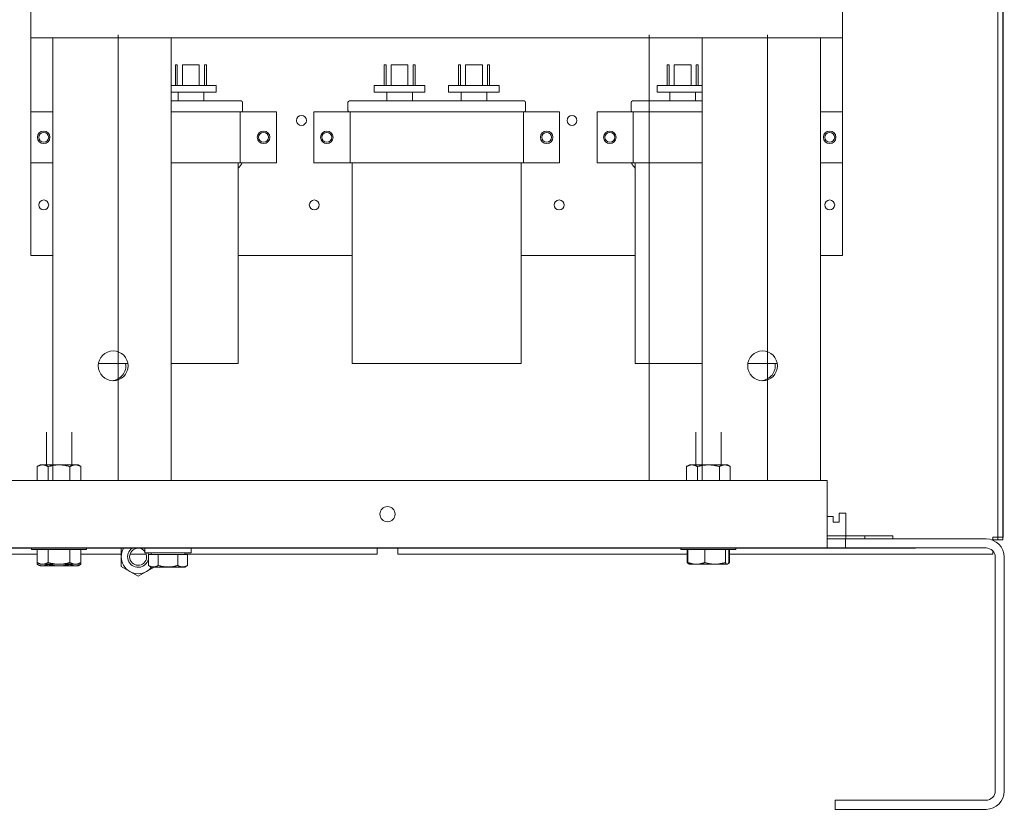
# Model space of a CAD drawing. Units: inches. Extents: x 4 to 180, y 3 to 130.
# Drawn here: x 121 to 136, y 43 to 55 of the extents above; entities that cross this region are included whole.
import ezdxf

# ---------------------------------------------------------------- set-up
doc = ezdxf.new("R2010")
doc.units = ezdxf.units.IN
doc.header["$MEASUREMENT"] = 0
doc.dimstyles.get("Standard").update_dxf_attribs({"dimtxt": 0.18, "dimasz": 0.18, "dimexe": 0.18, "dimexo": 0.0625, "dimgap": 0.09, "dimtad": 0, "dimtih": 1, "dimtoh": 1, "dimzin": 4, "dimdsep": 46, "dimtxsty": 'Standard', "dimcen": 0.09, "dimadec": 0, "dimazin": 1, "dimtfac": 1, "dimtofl": 0, "dimtmove": 0, "dimatfit": 3, "dimfxl": 1, "dimtolj": 1, "dimtzin": 0, "dimarcsym": 0})

msp = doc.modelspace()

# ---------------------------------------------------------------- linework, layer by layer
at = {"color": 7, "lineweight": 0}
for p, q in [((135.913, 62.262), (135.913, 47.012)), ((135.988, 62.262), (135.988, 47.012)), ((135.912, 46.972), (135.912, 62.092)), ((135.987, 62.092), (135.987, 46.972)), ((121.616, 56.258), (121.616, 54.397)), ((133.616, 54.397), (133.616, 56.258)), ((122.907, 47.915), (122.907, 54.445)), ((130.757, 54.445), (130.757, 47.915)), ((132.507, 47.915), (132.507, 54.445)), ((121.616, 54.397), (133.616, 54.397)), ((121.616, 54.397), (121.616, 53.302)), ((121.941, 54.397), (121.941, 47.867)), ((123.691, 47.867), (123.691, 54.397)), ((131.541, 54.397), (131.541, 47.867)), ((133.291, 47.867), (133.291, 54.397)), ((133.616, 53.302), (133.616, 54.397)), ((123.752, 53.695), (123.752, 53.997)), ((123.781, 53.997), (123.752, 53.997)), ((123.781, 53.695), (123.781, 53.997)), ((124.106, 53.997), (123.856, 53.997)), ((123.856, 53.695), (123.856, 53.997)), ((124.106, 53.695), (124.106, 53.997)), ((124.181, 53.695), (124.181, 53.997)), ((124.21, 53.997), (124.181, 53.997)), ((124.21, 53.695), (124.21, 53.997)), ((126.866, 53.997), (126.837, 53.997)), ((126.837, 53.695), (126.837, 53.997)), ((126.866, 53.695), (126.866, 53.997)), ((127.191, 53.997), (126.941, 53.997)), ((126.941, 53.695), (126.941, 53.997)), ((127.191, 53.695), (127.191, 53.997)), ((127.295, 53.997), (127.266, 53.997)), ((127.266, 53.695), (127.266, 53.997)), ((127.295, 53.695), (127.295, 53.997)), ((127.966, 53.997), (127.937, 53.997)), ((127.937, 53.695), (127.937, 53.997)), ((127.966, 53.695), (127.966, 53.997)), ((128.291, 53.997), (128.041, 53.997)), ((128.041, 53.695), (128.041, 53.997)), ((128.291, 53.695), (128.291, 53.997)), ((128.395, 53.997), (128.366, 53.997)), ((128.366, 53.695), (128.366, 53.997)), ((128.395, 53.695), (128.395, 53.997)), ((131.051, 53.997), (131.022, 53.997)), ((131.022, 53.695), (131.022, 53.997)), ((131.051, 53.695), (131.051, 53.997)), ((131.376, 53.997), (131.126, 53.997)), ((131.126, 53.695), (131.126, 53.997)), ((131.376, 53.695), (131.376, 53.997)), ((131.48, 53.997), (131.451, 53.997)), ((131.451, 53.695), (131.451, 53.997)), ((131.48, 53.695), (131.48, 53.997)), ((123.691, 53.695), (124.356, 53.695)), ((124.356, 53.596), (123.691, 53.596)), ((123.791, 53.465), (123.791, 53.596)), ((124.171, 53.465), (124.171, 53.596)), ((124.356, 53.695), (124.356, 53.596)), ((126.691, 53.695), (127.441, 53.695)), ((126.691, 53.695), (126.691, 53.596)), ((127.441, 53.596), (126.691, 53.596)), ((126.876, 53.465), (126.876, 53.596)), ((127.256, 53.465), (127.256, 53.596)), ((127.441, 53.695), (127.441, 53.596)), ((127.791, 53.695), (128.541, 53.695)), ((127.791, 53.695), (127.791, 53.596)), ((128.541, 53.596), (127.791, 53.596)), ((127.976, 53.465), (127.976, 53.596)), ((128.356, 53.465), (128.356, 53.596)), ((128.541, 53.695), (128.541, 53.596)), ((130.876, 53.695), (131.541, 53.695)), ((130.876, 53.695), (130.876, 53.596)), ((131.541, 53.596), (130.876, 53.596)), ((131.061, 53.465), (131.061, 53.596)), ((131.441, 53.465), (131.441, 53.596)), ((123.691, 53.465), (124.723, 53.465)), ((124.743, 53.445), (124.743, 53.322)), ((126.304, 53.445), (126.304, 53.322)), ((126.324, 53.465), (128.908, 53.465)), ((128.928, 53.445), (128.928, 53.322)), ((130.489, 53.445), (130.489, 53.322)), ((130.509, 53.465), (131.541, 53.465)), ((121.941, 53.302), (121.616, 53.302)), ((121.616, 53.302), (121.616, 52.552)), ((124.723, 53.302), (123.691, 53.302)), ((124.712, 53.302), (124.712, 52.552)), ((124.743, 53.302), (124.723, 53.302)), ((125.246, 53.302), (124.743, 53.302)), ((125.246, 52.552), (125.246, 53.302)), ((126.304, 53.302), (125.801, 53.302)), ((125.801, 53.302), (125.801, 52.552)), ((126.324, 53.302), (126.304, 53.302)), ((128.908, 53.302), (126.324, 53.302)), ((126.335, 53.302), (126.335, 52.552)), ((128.897, 53.302), (128.897, 52.552)), ((128.928, 53.302), (128.908, 53.302)), ((129.431, 53.302), (128.928, 53.302)), ((129.431, 52.552), (129.431, 53.302)), ((130.489, 53.302), (129.986, 53.302)), ((129.986, 53.302), (129.986, 52.552)), ((130.509, 53.302), (130.489, 53.302)), ((131.541, 53.302), (130.509, 53.302)), ((130.52, 52.552), (130.52, 53.302)), ((133.616, 53.302), (133.291, 53.302)), ((133.616, 52.552), (133.616, 53.302)), ((121.616, 52.552), (121.616, 51.177)), ((121.616, 52.552), (121.941, 52.552)), ((124.712, 52.552), (123.691, 52.552)), ((124.681, 49.582), (124.681, 52.552)), ((124.712, 52.552), (124.743, 52.552)), ((124.743, 52.552), (125.246, 52.552)), ((125.801, 52.552), (126.304, 52.552)), ((126.304, 52.552), (126.335, 52.552)), ((128.897, 52.552), (126.335, 52.552)), ((126.367, 49.582), (126.367, 52.552)), ((128.866, 49.582), (128.866, 52.552)), ((128.897, 52.552), (128.928, 52.552)), ((128.928, 52.552), (129.431, 52.552)), ((129.986, 52.552), (130.489, 52.552)), ((130.489, 52.552), (130.52, 52.552)), ((131.541, 52.552), (130.52, 52.552)), ((130.552, 49.582), (130.552, 52.552)), ((133.291, 52.552), (133.616, 52.552)), ((133.616, 51.177), (133.616, 52.552)), ((121.616, 51.177), (121.941, 51.177)), ((124.681, 51.177), (126.367, 51.177)), ((128.866, 51.177), (130.552, 51.177)), ((133.291, 51.177), (133.616, 51.177)), ((123.05, 49.582), (122.616, 49.582)), ((124.681, 49.582), (123.691, 49.582)), ((128.866, 49.582), (126.367, 49.582)), ((131.541, 49.582), (130.552, 49.582)), ((132.65, 49.582), (132.216, 49.582)), ((121.845, 48.082), (121.845, 48.567)), ((122.22, 48.082), (122.22, 48.567)), ((131.445, 48.082), (131.445, 48.567)), ((131.82, 48.082), (131.82, 48.567)), ((121.751, 48.082), (121.708, 48.057)), ((121.708, 48.057), (121.708, 47.853)), ((121.789, 48.082), (121.751, 48.082)), ((122.032, 48.082), (121.789, 48.082)), ((121.87, 48.057), (121.87, 47.853)), ((122.275, 48.082), (122.032, 48.082)), ((122.194, 48.057), (122.194, 47.853)), ((122.313, 48.082), (122.275, 48.082)), ((122.313, 48.082), (122.356, 48.057)), ((122.356, 48.057), (122.356, 47.853)), ((131.351, 48.082), (131.308, 48.057)), ((131.308, 48.057), (131.308, 47.853)), ((131.389, 48.082), (131.351, 48.082)), ((131.632, 48.082), (131.389, 48.082)), ((131.47, 48.057), (131.47, 47.853)), ((131.875, 48.082), (131.632, 48.082)), ((131.794, 48.057), (131.794, 47.853)), ((131.913, 48.082), (131.875, 48.082)), ((131.913, 48.082), (131.956, 48.057)), ((131.956, 48.057), (131.956, 47.853)), ((122.907, 47.853), (122.907, 47.915)), ((130.757, 47.915), (130.757, 47.853)), ((132.507, 47.853), (132.507, 47.915)), ((133.388, 47.853), (120.388, 47.853)), ((133.388, 47.853), (120.388, 47.853)), ((121.941, 47.867), (121.941, 47.853)), ((123.691, 47.853), (123.691, 47.867)), ((131.541, 47.867), (131.541, 47.853)), ((133.291, 47.853), (133.291, 47.867)), ((133.388, 47.123), (133.388, 47.853)), ((133.388, 47.123), (133.388, 47.853)), ((133.388, 47.317), (133.476, 47.317)), ((133.476, 47.317), (133.476, 47.237)), ((133.566, 47.237), (133.566, 47.367)), ((133.566, 47.367), (133.666, 47.367)), ((133.666, 47.367), (133.666, 46.987)), ((133.476, 47.237), (133.566, 47.237)), ((133.388, 47.123), (133.388, 46.853)), ((133.388, 47.123), (133.388, 46.853)), ((133.947, 47.035), (133.388, 47.035)), ((133.947, 47.035), (133.947, 46.987)), ((134.357, 47.035), (133.947, 47.035)), ((134.357, 46.987), (134.357, 47.035)), ((133.388, 46.987), (133.658, 46.987)), ((133.388, 46.987), (133.658, 46.987)), ((133.658, 46.987), (133.658, 46.853)), ((133.658, 46.987), (135.737, 46.987)), ((133.658, 46.987), (133.658, 46.853)), ((133.658, 46.987), (135.737, 46.987)), ((135.838, 46.972), (135.826, 46.972)), ((135.838, 46.972), (135.912, 46.972)), ((135.839, 47.012), (135.913, 47.012)), ((135.839, 47.012), (135.839, 46.968)), ((135.987, 46.972), (135.912, 46.972)), ((135.913, 47.012), (135.988, 47.012)), ((117.937, 46.762), (121.708, 46.762)), ((119.194, 46.852), (134.694, 46.852)), ((120.388, 46.853), (133.388, 46.853)), ((120.388, 46.853), (133.388, 46.853)), ((121.626, 46.853), (121.626, 46.83)), ((122.438, 46.83), (121.626, 46.83)), ((121.708, 46.83), (121.708, 46.638)), ((121.87, 46.83), (121.87, 46.638)), ((122.194, 46.83), (122.194, 46.638)), ((122.356, 46.83), (122.356, 46.638)), ((122.356, 46.762), (122.952, 46.762)), ((122.438, 46.853), (122.438, 46.83)), ((122.952, 46.723), (122.952, 46.853)), ((123.082, 46.762), (123.322, 46.762)), ((123.299, 46.853), (123.299, 46.782)), ((123.987, 46.782), (123.299, 46.782)), ((123.354, 46.757), (123.354, 46.594)), ((123.354, 46.757), (123.427, 46.757)), ((123.393, 46.757), (123.393, 46.782)), ((123.427, 46.757), (123.499, 46.757)), ((123.499, 46.757), (123.499, 46.594)), ((123.499, 46.757), (123.643, 46.757)), ((123.643, 46.757), (123.787, 46.757)), ((123.787, 46.757), (123.86, 46.757)), ((123.787, 46.757), (123.787, 46.594)), ((123.86, 46.757), (123.932, 46.757)), ((123.893, 46.757), (123.893, 46.782)), ((123.893, 46.762), (126.733, 46.762)), ((123.932, 46.757), (123.932, 46.594)), ((123.987, 46.853), (123.987, 46.782)), ((126.733, 46.762), (126.733, 46.853)), ((127.043, 46.853), (127.043, 46.762)), ((127.043, 46.762), (131.318, 46.762)), ((131.226, 46.853), (131.226, 46.83)), ((132.038, 46.83), (131.226, 46.83)), ((131.318, 46.83), (131.318, 46.638)), ((131.329, 46.83), (131.329, 46.638)), ((131.58, 46.83), (131.58, 46.638)), ((131.884, 46.83), (131.884, 46.638)), ((131.935, 46.83), (131.935, 46.638)), ((131.946, 46.83), (131.946, 46.638)), ((131.946, 46.762), (135.839, 46.762)), ((132.038, 46.853), (132.038, 46.83)), ((133.658, 46.853), (133.388, 46.853)), ((133.658, 46.853), (133.388, 46.853)), ((135.738, 46.853), (133.658, 46.853)), ((135.738, 46.853), (133.658, 46.853)), ((134.694, 46.853), (134.694, 46.852)), ((135.839, 46.807), (135.839, 46.762)), ((121.751, 46.612), (121.708, 46.638)), ((121.708, 46.638), (121.708, 46.613)), ((121.751, 46.587), (121.708, 46.613)), ((121.751, 46.612), (121.789, 46.612)), ((121.751, 46.587), (121.789, 46.587)), ((121.789, 46.612), (122.032, 46.612)), ((121.789, 46.587), (122.032, 46.587)), ((122.032, 46.612), (122.275, 46.612)), ((122.032, 46.587), (122.275, 46.587)), ((122.275, 46.612), (122.313, 46.612)), ((122.275, 46.587), (122.313, 46.587)), ((122.313, 46.612), (122.356, 46.638)), ((122.313, 46.587), (122.356, 46.613)), ((122.356, 46.638), (122.356, 46.613)), ((122.952, 46.579), (122.952, 46.723)), ((123.393, 46.571), (123.354, 46.594)), ((123.893, 46.571), (123.932, 46.594)), ((131.347, 46.615), (131.34, 46.619)), ((131.351, 46.612), (131.347, 46.615)), ((131.351, 46.612), (131.455, 46.612)), ((131.455, 46.612), (131.732, 46.612)), ((131.732, 46.612), (131.909, 46.612)), ((131.909, 46.612), (131.913, 46.612)), ((131.913, 46.612), (131.917, 46.615)), ((131.917, 46.615), (131.924, 46.619)), ((135.873, 43.257), (135.873, 46.718)), ((136.007, 46.717), (136.007, 43.257)), ((123.077, 46.506), (122.952, 46.579)), ((123.202, 46.434), (123.077, 46.506)), ((123.327, 46.506), (123.202, 46.434)), ((123.44, 46.571), (123.327, 46.506)), ((123.393, 46.571), (123.427, 46.571)), ((123.427, 46.571), (123.643, 46.571)), ((123.643, 46.571), (123.86, 46.571)), ((123.86, 46.571), (123.893, 46.571)), ((133.507, 42.987), (133.507, 43.122)), ((133.507, 43.122), (135.738, 43.122)), ((135.737, 42.987), (133.507, 42.987))]:
    msp.add_line(p, q, dxfattribs=at)
at = {"color": 7, "lineweight": 0, "flags": 128}
for points in [[(121.789, 48.082), (121.785, 48.082), (121.782, 48.082), (121.779, 48.082), (121.776, 48.082), (121.772, 48.081), (121.769, 48.081), (121.766, 48.08), (121.763, 48.08), (121.759, 48.079), (121.756, 48.078), (121.753, 48.077), (121.75, 48.076), (121.746, 48.075), (121.743, 48.074), (121.74, 48.073), (121.736, 48.072), (121.733, 48.07), (121.729, 48.069), (121.726, 48.067), (121.722, 48.065), (121.719, 48.063), (121.715, 48.062), (121.711, 48.06), (121.708, 48.057)], [(121.87, 48.057), (121.866, 48.06), (121.862, 48.062), (121.859, 48.063), (121.855, 48.065), (121.852, 48.067), (121.848, 48.069), (121.845, 48.07), (121.841, 48.072), (121.838, 48.073), (121.834, 48.074), (121.831, 48.075), (121.828, 48.076), (121.824, 48.077), (121.821, 48.078), (121.818, 48.079), (121.815, 48.08), (121.811, 48.08), (121.808, 48.081), (121.805, 48.081), (121.802, 48.082), (121.798, 48.082), (121.795, 48.082), (121.792, 48.082), (121.789, 48.082)], [(122.032, 48.082), (122.026, 48.082), (122.019, 48.082), (122.013, 48.082), (122.006, 48.082), (122, 48.081), (121.993, 48.081), (121.987, 48.08), (121.98, 48.08), (121.974, 48.079), (121.967, 48.078), (121.96, 48.077), (121.954, 48.076), (121.947, 48.075), (121.941, 48.074), (121.934, 48.073), (121.927, 48.072), (121.92, 48.07), (121.913, 48.069), (121.906, 48.067), (121.899, 48.065), (121.892, 48.063), (121.885, 48.062), (121.877, 48.06), (121.87, 48.057)], [(122.194, 48.057), (122.187, 48.06), (122.179, 48.062), (122.172, 48.063), (122.165, 48.065), (122.158, 48.067), (122.151, 48.069), (122.144, 48.07), (122.137, 48.072), (122.13, 48.073), (122.124, 48.074), (122.117, 48.075), (122.11, 48.076), (122.104, 48.077), (122.097, 48.078), (122.09, 48.079), (122.084, 48.08), (122.077, 48.08), (122.071, 48.081), (122.064, 48.081), (122.058, 48.082), (122.051, 48.082), (122.045, 48.082), (122.039, 48.082), (122.032, 48.082)], [(122.275, 48.082), (122.272, 48.082), (122.269, 48.082), (122.266, 48.082), (122.262, 48.082), (122.259, 48.081), (122.256, 48.081), (122.253, 48.08), (122.249, 48.08), (122.246, 48.079), (122.243, 48.078), (122.24, 48.077), (122.236, 48.076), (122.233, 48.075), (122.23, 48.074), (122.226, 48.073), (122.223, 48.072), (122.219, 48.07), (122.216, 48.069), (122.212, 48.067), (122.209, 48.065), (122.205, 48.063), (122.202, 48.062), (122.198, 48.06), (122.194, 48.057)], [(122.356, 48.057), (122.353, 48.06), (122.349, 48.062), (122.345, 48.063), (122.342, 48.065), (122.338, 48.067), (122.335, 48.069), (122.331, 48.07), (122.328, 48.072), (122.324, 48.073), (122.321, 48.074), (122.318, 48.075), (122.314, 48.076), (122.311, 48.077), (122.308, 48.078), (122.305, 48.079), (122.301, 48.08), (122.298, 48.08), (122.295, 48.081), (122.292, 48.081), (122.288, 48.082), (122.285, 48.082), (122.282, 48.082), (122.279, 48.082), (122.275, 48.082)], [(131.389, 48.082), (131.385, 48.082), (131.382, 48.082), (131.379, 48.082), (131.376, 48.082), (131.372, 48.081), (131.369, 48.081), (131.366, 48.08), (131.363, 48.08), (131.359, 48.079), (131.356, 48.078), (131.353, 48.077), (131.35, 48.076), (131.346, 48.075), (131.343, 48.074), (131.34, 48.073), (131.336, 48.072), (131.333, 48.07), (131.329, 48.069), (131.326, 48.067), (131.322, 48.065), (131.319, 48.063), (131.315, 48.062), (131.311, 48.06), (131.308, 48.057)], [(131.47, 48.057), (131.466, 48.06), (131.462, 48.062), (131.459, 48.063), (131.455, 48.065), (131.452, 48.067), (131.448, 48.069), (131.445, 48.07), (131.441, 48.072), (131.438, 48.073), (131.434, 48.074), (131.431, 48.075), (131.428, 48.076), (131.424, 48.077), (131.421, 48.078), (131.418, 48.079), (131.415, 48.08), (131.411, 48.08), (131.408, 48.081), (131.405, 48.081), (131.402, 48.082), (131.398, 48.082), (131.395, 48.082), (131.392, 48.082), (131.389, 48.082)], [(131.632, 48.082), (131.626, 48.082), (131.619, 48.082), (131.613, 48.082), (131.606, 48.082), (131.6, 48.081), (131.593, 48.081), (131.587, 48.08), (131.58, 48.08), (131.574, 48.079), (131.567, 48.078), (131.56, 48.077), (131.554, 48.076), (131.547, 48.075), (131.541, 48.074), (131.534, 48.073), (131.527, 48.072), (131.52, 48.07), (131.513, 48.069), (131.506, 48.067), (131.499, 48.065), (131.492, 48.063), (131.485, 48.062), (131.477, 48.06), (131.47, 48.057)], [(131.794, 48.057), (131.787, 48.06), (131.779, 48.062), (131.772, 48.063), (131.765, 48.065), (131.758, 48.067), (131.751, 48.069), (131.744, 48.07), (131.737, 48.072), (131.73, 48.073), (131.724, 48.074), (131.717, 48.075), (131.71, 48.076), (131.704, 48.077), (131.697, 48.078), (131.69, 48.079), (131.684, 48.08), (131.677, 48.08), (131.671, 48.081), (131.664, 48.081), (131.658, 48.082), (131.651, 48.082), (131.645, 48.082), (131.639, 48.082), (131.632, 48.082)], [(131.875, 48.082), (131.872, 48.082), (131.869, 48.082), (131.866, 48.082), (131.862, 48.082), (131.859, 48.081), (131.856, 48.081), (131.853, 48.08), (131.849, 48.08), (131.846, 48.079), (131.843, 48.078), (131.84, 48.077), (131.836, 48.076), (131.833, 48.075), (131.83, 48.074), (131.826, 48.073), (131.823, 48.072), (131.819, 48.07), (131.816, 48.069), (131.812, 48.067), (131.809, 48.065), (131.805, 48.063), (131.802, 48.062), (131.798, 48.06), (131.794, 48.057)], [(131.956, 48.057), (131.953, 48.06), (131.949, 48.062), (131.945, 48.063), (131.942, 48.065), (131.938, 48.067), (131.935, 48.069), (131.931, 48.07), (131.928, 48.072), (131.924, 48.073), (131.921, 48.074), (131.918, 48.075), (131.914, 48.076), (131.911, 48.077), (131.908, 48.078), (131.905, 48.079), (131.901, 48.08), (131.898, 48.08), (131.895, 48.081), (131.892, 48.081), (131.888, 48.082), (131.885, 48.082), (131.882, 48.082), (131.879, 48.082), (131.875, 48.082)], [(121.708, 46.638), (121.711, 46.635), (121.715, 46.633), (121.719, 46.632), (121.722, 46.63), (121.726, 46.628), (121.729, 46.626), (121.733, 46.625), (121.736, 46.623), (121.74, 46.622), (121.743, 46.621), (121.746, 46.62), (121.75, 46.619), (121.753, 46.618), (121.756, 46.617), (121.759, 46.616), (121.763, 46.615), (121.766, 46.615), (121.769, 46.614), (121.772, 46.614), (121.776, 46.613), (121.779, 46.613), (121.782, 46.613), (121.785, 46.613), (121.789, 46.612)], [(121.708, 46.613), (121.711, 46.61), (121.715, 46.608), (121.719, 46.607), (121.722, 46.605), (121.726, 46.603), (121.729, 46.601), (121.733, 46.6), (121.736, 46.598), (121.74, 46.597), (121.743, 46.596), (121.746, 46.595), (121.75, 46.594), (121.753, 46.593), (121.756, 46.592), (121.759, 46.591), (121.763, 46.59), (121.766, 46.59), (121.769, 46.589), (121.772, 46.589), (121.776, 46.588), (121.779, 46.588), (121.782, 46.588), (121.785, 46.588), (121.789, 46.587)], [(121.789, 46.612), (121.792, 46.613), (121.795, 46.613), (121.798, 46.613), (121.802, 46.613), (121.805, 46.614), (121.808, 46.614), (121.811, 46.615), (121.815, 46.615), (121.818, 46.616), (121.821, 46.617), (121.824, 46.618), (121.828, 46.619), (121.831, 46.62), (121.834, 46.621), (121.838, 46.622), (121.841, 46.623), (121.845, 46.625), (121.848, 46.626), (121.852, 46.628), (121.855, 46.63), (121.859, 46.632), (121.862, 46.633), (121.866, 46.635), (121.87, 46.638)], [(121.789, 46.587), (121.792, 46.588), (121.795, 46.588), (121.798, 46.588), (121.802, 46.588), (121.805, 46.589), (121.808, 46.589), (121.811, 46.59), (121.815, 46.59), (121.818, 46.591), (121.821, 46.592), (121.824, 46.593), (121.828, 46.594), (121.831, 46.595), (121.834, 46.596), (121.838, 46.597), (121.841, 46.598), (121.845, 46.6), (121.848, 46.601), (121.851, 46.603), (121.855, 46.605), (121.859, 46.606), (121.862, 46.608), (121.866, 46.61), (121.87, 46.612)], [(121.87, 46.638), (121.877, 46.635), (121.885, 46.633), (121.892, 46.632), (121.899, 46.63), (121.906, 46.628), (121.913, 46.626), (121.92, 46.625), (121.927, 46.623), (121.934, 46.622), (121.941, 46.621), (121.947, 46.62), (121.954, 46.619), (121.96, 46.618), (121.967, 46.617), (121.974, 46.616), (121.98, 46.615), (121.987, 46.615), (121.993, 46.614), (122, 46.614), (122.006, 46.613), (122.013, 46.613), (122.019, 46.613), (122.026, 46.613), (122.032, 46.612)], [(121.87, 46.612), (121.878, 46.61), (121.885, 46.608), (121.892, 46.606), (121.899, 46.605), (121.906, 46.603), (121.913, 46.601), (121.92, 46.6), (121.927, 46.598), (121.934, 46.597), (121.941, 46.596), (121.947, 46.595), (121.954, 46.594), (121.961, 46.593), (121.967, 46.592), (121.974, 46.591), (121.98, 46.59), (121.987, 46.59), (121.993, 46.589), (122, 46.589), (122.006, 46.588), (122.013, 46.588), (122.019, 46.588), (122.026, 46.588), (122.032, 46.587)], [(122.032, 46.612), (122.039, 46.613), (122.045, 46.613), (122.051, 46.613), (122.058, 46.613), (122.064, 46.614), (122.071, 46.614), (122.077, 46.615), (122.084, 46.615), (122.09, 46.616), (122.097, 46.617), (122.104, 46.618), (122.11, 46.619), (122.117, 46.62), (122.124, 46.621), (122.13, 46.622), (122.137, 46.623), (122.144, 46.625), (122.151, 46.626), (122.158, 46.628), (122.165, 46.63), (122.172, 46.632), (122.179, 46.633), (122.187, 46.635), (122.194, 46.638)], [(122.032, 46.587), (122.039, 46.588), (122.045, 46.588), (122.051, 46.588), (122.058, 46.588), (122.064, 46.589), (122.071, 46.589), (122.077, 46.59), (122.084, 46.59), (122.09, 46.591), (122.097, 46.592), (122.103, 46.593), (122.11, 46.594), (122.117, 46.595), (122.123, 46.596), (122.13, 46.597), (122.137, 46.598), (122.144, 46.6), (122.151, 46.601), (122.158, 46.603), (122.165, 46.605), (122.172, 46.606), (122.179, 46.608), (122.186, 46.61), (122.194, 46.612)], [(122.194, 46.638), (122.198, 46.635), (122.202, 46.633), (122.205, 46.632), (122.209, 46.63), (122.212, 46.628), (122.216, 46.626), (122.219, 46.625), (122.223, 46.623), (122.226, 46.622), (122.23, 46.621), (122.233, 46.62), (122.236, 46.619), (122.24, 46.618), (122.243, 46.617), (122.246, 46.616), (122.249, 46.615), (122.253, 46.615), (122.256, 46.614), (122.259, 46.614), (122.262, 46.613), (122.266, 46.613), (122.269, 46.613), (122.272, 46.613), (122.275, 46.612)], [(122.194, 46.612), (122.198, 46.61), (122.202, 46.608), (122.205, 46.606), (122.209, 46.605), (122.213, 46.603), (122.216, 46.601), (122.22, 46.6), (122.223, 46.598), (122.226, 46.597), (122.23, 46.596), (122.233, 46.595), (122.236, 46.594), (122.24, 46.593), (122.243, 46.592), (122.246, 46.591), (122.249, 46.59), (122.253, 46.59), (122.256, 46.589), (122.259, 46.589), (122.262, 46.588), (122.266, 46.588), (122.269, 46.588), (122.272, 46.588), (122.275, 46.587)], [(122.275, 46.612), (122.279, 46.613), (122.282, 46.613), (122.285, 46.613), (122.288, 46.613), (122.292, 46.614), (122.295, 46.614), (122.298, 46.615), (122.301, 46.615), (122.305, 46.616), (122.308, 46.617), (122.311, 46.618), (122.314, 46.619), (122.318, 46.62), (122.321, 46.621), (122.324, 46.622), (122.328, 46.623), (122.331, 46.625), (122.335, 46.626), (122.338, 46.628), (122.342, 46.63), (122.345, 46.632), (122.349, 46.633), (122.353, 46.635), (122.356, 46.638)], [(122.275, 46.587), (122.279, 46.588), (122.282, 46.588), (122.285, 46.588), (122.288, 46.588), (122.292, 46.589), (122.295, 46.589), (122.298, 46.59), (122.301, 46.59), (122.305, 46.591), (122.308, 46.592), (122.311, 46.593), (122.314, 46.594), (122.318, 46.595), (122.321, 46.596), (122.324, 46.597), (122.328, 46.598), (122.331, 46.6), (122.335, 46.601), (122.338, 46.603), (122.342, 46.605), (122.345, 46.607), (122.349, 46.608), (122.353, 46.61), (122.356, 46.613)], [(123.354, 46.594), (123.358, 46.592), (123.361, 46.59), (123.364, 46.588), (123.367, 46.587), (123.371, 46.585), (123.374, 46.584), (123.377, 46.583), (123.38, 46.581), (123.383, 46.58), (123.386, 46.579), (123.389, 46.578), (123.392, 46.577), (123.395, 46.576), (123.398, 46.575), (123.401, 46.575), (123.403, 46.574), (123.406, 46.573), (123.409, 46.573), (123.412, 46.572), (123.415, 46.572), (123.418, 46.572), (123.421, 46.572), (123.424, 46.572), (123.427, 46.571)], [(123.427, 46.571), (123.429, 46.572), (123.432, 46.572), (123.435, 46.572), (123.438, 46.572), (123.441, 46.572), (123.444, 46.573), (123.447, 46.573), (123.45, 46.574), (123.452, 46.575), (123.455, 46.575), (123.458, 46.576), (123.461, 46.577), (123.464, 46.578), (123.467, 46.579), (123.47, 46.58), (123.473, 46.581), (123.476, 46.583), (123.479, 46.584), (123.483, 46.585), (123.486, 46.587), (123.489, 46.588), (123.492, 46.59), (123.495, 46.592), (123.499, 46.594)], [(123.499, 46.594), (123.505, 46.592), (123.512, 46.59), (123.518, 46.588), (123.525, 46.587), (123.531, 46.585), (123.537, 46.584), (123.543, 46.583), (123.55, 46.581), (123.556, 46.58), (123.562, 46.579), (123.568, 46.578), (123.573, 46.577), (123.579, 46.576), (123.585, 46.575), (123.591, 46.575), (123.597, 46.574), (123.603, 46.573), (123.608, 46.573), (123.614, 46.572), (123.62, 46.572), (123.626, 46.572), (123.631, 46.572), (123.637, 46.572), (123.643, 46.571)], [(123.643, 46.571), (123.649, 46.572), (123.655, 46.572), (123.66, 46.572), (123.666, 46.572), (123.672, 46.572), (123.678, 46.573), (123.683, 46.573), (123.689, 46.574), (123.695, 46.575), (123.701, 46.575), (123.707, 46.576), (123.713, 46.577), (123.718, 46.578), (123.724, 46.579), (123.73, 46.58), (123.736, 46.581), (123.743, 46.583), (123.749, 46.584), (123.755, 46.585), (123.761, 46.587), (123.768, 46.588), (123.774, 46.59), (123.781, 46.592), (123.787, 46.594)], [(123.787, 46.594), (123.791, 46.592), (123.794, 46.59), (123.797, 46.588), (123.8, 46.587), (123.804, 46.585), (123.807, 46.584), (123.81, 46.583), (123.813, 46.581), (123.816, 46.58), (123.819, 46.579), (123.822, 46.578), (123.825, 46.577), (123.828, 46.576), (123.831, 46.575), (123.834, 46.575), (123.836, 46.574), (123.839, 46.573), (123.842, 46.573), (123.845, 46.572), (123.848, 46.572), (123.851, 46.572), (123.854, 46.572), (123.857, 46.572), (123.86, 46.571)], [(123.86, 46.571), (123.862, 46.572), (123.865, 46.572), (123.868, 46.572), (123.871, 46.572), (123.874, 46.572), (123.877, 46.573), (123.88, 46.573), (123.883, 46.574), (123.885, 46.575), (123.888, 46.575), (123.891, 46.576), (123.894, 46.577), (123.897, 46.578), (123.9, 46.579), (123.903, 46.58), (123.906, 46.581), (123.909, 46.583), (123.912, 46.584), (123.916, 46.585), (123.919, 46.587), (123.922, 46.588), (123.925, 46.59), (123.928, 46.592), (123.932, 46.594)], [(131.318, 46.638), (131.319, 46.636), (131.32, 46.635), (131.321, 46.634), (131.323, 46.633), (131.324, 46.631), (131.325, 46.63), (131.326, 46.629), (131.327, 46.628), (131.328, 46.627), (131.33, 46.626), (131.331, 46.625), (131.332, 46.625), (131.333, 46.624), (131.334, 46.623), (131.335, 46.622), (131.336, 46.621), (131.337, 46.621), (131.338, 46.62), (131.339, 46.619), (131.341, 46.619), (131.342, 46.618), (131.343, 46.617), (131.344, 46.617), (131.345, 46.616)], [(131.347, 46.615), (131.347, 46.615), (131.346, 46.616), (131.345, 46.616), (131.344, 46.617), (131.344, 46.617), (131.343, 46.618), (131.342, 46.619), (131.341, 46.619), (131.341, 46.62), (131.34, 46.621), (131.339, 46.622), (131.338, 46.623), (131.338, 46.624), (131.337, 46.625), (131.336, 46.626), (131.335, 46.627), (131.334, 46.628), (131.334, 46.629), (131.333, 46.631), (131.332, 46.632), (131.331, 46.633), (131.33, 46.635), (131.33, 46.636), (131.329, 46.638)], [(131.329, 46.638), (131.335, 46.635), (131.34, 46.633), (131.346, 46.632), (131.351, 46.63), (131.357, 46.628), (131.362, 46.626), (131.368, 46.625), (131.373, 46.623), (131.378, 46.622), (131.384, 46.621), (131.389, 46.62), (131.394, 46.619), (131.399, 46.618), (131.404, 46.617), (131.409, 46.616), (131.414, 46.615), (131.419, 46.615), (131.424, 46.614), (131.429, 46.614), (131.434, 46.613), (131.439, 46.613), (131.444, 46.613), (131.449, 46.613), (131.455, 46.612)], [(131.455, 46.612), (131.46, 46.613), (131.465, 46.613), (131.47, 46.613), (131.475, 46.613), (131.48, 46.614), (131.485, 46.614), (131.49, 46.615), (131.495, 46.615), (131.5, 46.616), (131.505, 46.617), (131.51, 46.618), (131.515, 46.619), (131.52, 46.62), (131.525, 46.621), (131.531, 46.622), (131.536, 46.623), (131.541, 46.625), (131.547, 46.626), (131.552, 46.628), (131.558, 46.63), (131.563, 46.632), (131.569, 46.633), (131.575, 46.635), (131.58, 46.638)], [(131.58, 46.638), (131.587, 46.635), (131.594, 46.633), (131.601, 46.632), (131.608, 46.63), (131.614, 46.628), (131.621, 46.626), (131.627, 46.625), (131.634, 46.623), (131.64, 46.622), (131.646, 46.621), (131.653, 46.62), (131.659, 46.619), (131.665, 46.618), (131.671, 46.617), (131.677, 46.616), (131.683, 46.615), (131.69, 46.615), (131.696, 46.614), (131.702, 46.614), (131.708, 46.613), (131.714, 46.613), (131.72, 46.613), (131.726, 46.613), (131.732, 46.612)], [(131.732, 46.612), (131.738, 46.613), (131.744, 46.613), (131.75, 46.613), (131.756, 46.613), (131.762, 46.614), (131.768, 46.614), (131.774, 46.615), (131.78, 46.615), (131.787, 46.616), (131.793, 46.617), (131.799, 46.618), (131.805, 46.619), (131.811, 46.62), (131.817, 46.621), (131.824, 46.622), (131.83, 46.623), (131.837, 46.625), (131.843, 46.626), (131.85, 46.628), (131.856, 46.63), (131.863, 46.632), (131.87, 46.633), (131.877, 46.635), (131.884, 46.638)], [(131.884, 46.638), (131.885, 46.635), (131.886, 46.633), (131.887, 46.632), (131.888, 46.63), (131.889, 46.628), (131.89, 46.626), (131.892, 46.625), (131.893, 46.623), (131.894, 46.622), (131.895, 46.621), (131.896, 46.62), (131.897, 46.619), (131.898, 46.618), (131.899, 46.617), (131.9, 46.616), (131.901, 46.615), (131.902, 46.615), (131.903, 46.614), (131.904, 46.614), (131.905, 46.613), (131.906, 46.613), (131.907, 46.613), (131.908, 46.613), (131.909, 46.612)], [(131.909, 46.612), (131.91, 46.613), (131.911, 46.613), (131.913, 46.613), (131.914, 46.613), (131.915, 46.614), (131.916, 46.614), (131.917, 46.615), (131.918, 46.615), (131.919, 46.616), (131.92, 46.617), (131.921, 46.618), (131.922, 46.619), (131.923, 46.62), (131.924, 46.621), (131.925, 46.622), (131.926, 46.623), (131.927, 46.625), (131.928, 46.626), (131.929, 46.628), (131.931, 46.63), (131.932, 46.632), (131.933, 46.633), (131.934, 46.635), (131.935, 46.638)], [(131.946, 46.638), (131.945, 46.637), (131.944, 46.635), (131.943, 46.634), (131.942, 46.633), (131.941, 46.632), (131.94, 46.632), (131.939, 46.631), (131.938, 46.63), (131.937, 46.629), (131.936, 46.628), (131.936, 46.627), (131.935, 46.626), (131.934, 46.626), (131.933, 46.625), (131.932, 46.624), (131.931, 46.623), (131.93, 46.623), (131.929, 46.622), (131.928, 46.621), (131.927, 46.621), (131.926, 46.62), (131.925, 46.62), (131.925, 46.619), (131.924, 46.619)], [(131.932, 46.632), (131.933, 46.632), (131.933, 46.632), (131.934, 46.633), (131.934, 46.633), (131.935, 46.633), (131.936, 46.633), (131.936, 46.634), (131.937, 46.634), (131.937, 46.634), (131.938, 46.634), (131.938, 46.634), (131.939, 46.635), (131.94, 46.635), (131.94, 46.635), (131.941, 46.635), (131.941, 46.636), (131.942, 46.636), (131.943, 46.636), (131.943, 46.636), (131.944, 46.637), (131.944, 46.637), (131.945, 46.637), (131.946, 46.637), (131.946, 46.638)]]:
    msp.add_lwpolyline(points, dxfattribs=at)
at = {"color": 7, "lineweight": 0}
for centre, radius in [((125.616, 53.177), 0.0735), ((129.616, 53.177), 0.0735), ((121.806, 52.927), 0.0925), ((121.806, 52.927), 0.0735), ((125.056, 52.927), 0.0925), ((125.056, 52.927), 0.0735), ((125.991, 52.927), 0.0925), ((125.991, 52.927), 0.0735), ((129.241, 52.927), 0.0925), ((129.241, 52.927), 0.0735), ((130.176, 52.927), 0.0925), ((130.176, 52.927), 0.0735), ((133.426, 52.927), 0.0925), ((133.426, 52.927), 0.0735), ((121.806, 51.927), 0.0735), ((125.806, 51.927), 0.0735), ((129.426, 51.927), 0.0735), ((133.426, 51.927), 0.0735), ((122.833, 49.547), 0.22), ((132.433, 49.547), 0.22), ((126.888, 47.353), 0.112), ((126.888, 47.353), 0.112)]:
    msp.add_circle(centre, radius, dxfattribs=at)
for centre, radius, start, end in [((124.723, 53.445), 0.02, 0, 90), ((126.324, 53.445), 0.02, 90, 180), ((128.908, 53.445), 0.02, 0, 90), ((130.509, 53.445), 0.02, 90, 180), ((124.723, 53.322), 0.02, 270, 0), ((126.324, 53.322), 0.02, 180, 270), ((128.908, 53.322), 0.02, 270, 0), ((130.509, 53.322), 0.02, 180, 270), ((124.491, 52.677), 0.28, 312.593, 333.4852), ((130.741, 52.677), 0.28, 206.5148, 227.407), ((122.8, 49.547), 0.22, 274.2594, 9.1541), ((132.4, 49.547), 0.22, 274.2594, 9.1541), ((135.737, 46.717), 0.27, 0, 90), ((135.737, 46.717), 0.27, 0, 90), ((123.202, 46.723), 0.25, 148.6628, 180), ((123.202, 46.723), 0.156, 123.5839, 347.3532), ((123.202, 46.723), 0.126, 39.5113, 28.1882), ((123.202, 46.723), 0.156, 51.4752, 56.4161), ((123.202, 46.723), 0.156, 12.6468, 22.4178), ((135.738, 46.718), 0.135, 0, 90), ((135.738, 46.718), 0.135, 0, 90), ((123.202, 46.723), 0.25, 180, 240), ((123.202, 46.723), 0.25, 240, 300), ((123.202, 46.723), 0.25, 300, 322.7034), ((135.737, 43.257), 0.27, 270, 0), ((135.738, 43.257), 0.135, 270, 0)]:
    msp.add_arc(centre, radius, start, end, dxfattribs=at)

# ---------------------------------------------------------------- leaders
msp.add_leader([(123.682, 59.683), (118.523, 52.75), (115.78, 52.439)], dimstyle='Standard', override={"dimscale": 6, "dimgap": 0.09, "dimtad": 0}, dxfattribs=at)

doc.saveas('drawing.dxf')
